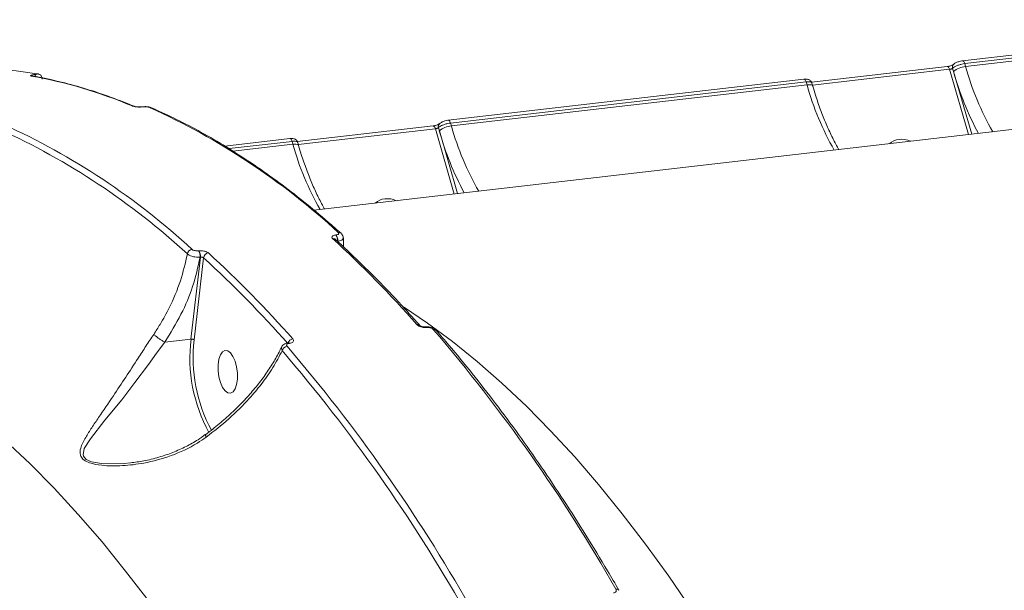
# Model space of a CAD drawing. Units: millimetres. Extents: x 2327 to 20381, y -27 to 12818.
# Drawn here: x 15738 to 15943, y 4174 to 4293 of the extents above; entities that cross this region are included whole.
import ezdxf

# ---------------------------------------------------------------- set-up
doc = ezdxf.new("R2010")
doc.units = ezdxf.units.MM
doc.layers.add('dikom', color=7, linetype='Continuous')

msp = doc.modelspace()

# ---------------------------------------------------------------- linework, layer by layer
at = {"layer": 'dikom', "color": 7, "linetype": 'Continuous', "lineweight": 15}
for p, q in [((16008.86, 4292.92), (15934.7, 4284.36)), ((15935.18, 4283.78), (16009.34, 4292.34)), ((16009.51, 4291.74), (15935.36, 4283.18)), ((16090.6, 4286.85), (15799.49, 4253.24)), ((15931.54, 4283.17), (15903.23, 4279.91)), ((15935.36, 4283.18), (15935.18, 4283.78)), ((15741.2, 4281.48), (15741.17, 4281.48)), ((15903.44, 4279.29), (15932.02, 4282.59)), ((15932.02, 4282.59), (15935.97, 4269)), ((15932.84, 4282.16), (15932.66, 4282.79)), ((15936.65, 4269.07), (15932.84, 4282.16)), ((15901.65, 4280.55), (15827.49, 4271.99)), ((15827.97, 4271.4), (15902.12, 4279.96)), ((15902.3, 4279.36), (15828.14, 4270.8)), ((15902.12, 4279.96), (15902.3, 4279.36)), ((15903.49, 4279.11), (15903.31, 4279.73)), ((15763.71, 4274.79), (15763.62, 4274.78)), ((15763.73, 4274.76), (15763.82, 4274.77)), ((15824.32, 4270.8), (15796.01, 4267.53)), ((15828.14, 4270.8), (15827.97, 4271.4)), ((15796.22, 4266.91), (15824.8, 4270.21)), ((15824.8, 4270.21), (15828.75, 4256.62)), ((15825.63, 4269.78), (15825.44, 4270.42)), ((15829.43, 4256.7), (15825.63, 4269.78)), ((15794.43, 4268.17), (15780.87, 4266.61)), ((15781.78, 4266.07), (15794.91, 4267.58)), ((15795.08, 4266.99), (15782.6, 4265.54)), ((15794.91, 4267.58), (15795.08, 4266.99)), ((15796.27, 4266.73), (15796.09, 4267.35)), ((15804.09, 4248.1), (15804.04, 4248.09)), ((15804.39, 4246.76), (15804.44, 4246.76)), ((15805.61, 4245.61), (15805.63, 4247.47)), ((15775.45, 4244.79), (15775.4, 4244.79)), ((15775.8, 4243.46), (15773.84, 4226.4)), ((15774.51, 4226.24), (15776.47, 4243.33)), ((15775.75, 4243.45), (15775.8, 4243.46)), ((15822.8, 4228.94), (15822.73, 4228.94)), ((15822.98, 4228.81), (15823.05, 4228.82)), ((15768.38, 4225.77), (15773.84, 4226.4)), ((15794.14, 4225.64), (15794.06, 4225.63)), ((15794.31, 4225.5), (15794.39, 4225.51))]:
    msp.add_line(p, q, dxfattribs=at)
at = {"layer": 'dikom', "color": 7, "linetype": 'Continuous', "lineweight": 15, "flags": 128}
for points in [[(15932.02, 4282.59), (15931.96, 4282.75), (15931.89, 4282.9), (15931.81, 4283.02), (15931.73, 4283.1), (15931.64, 4283.16), (15931.56, 4283.18), (15931.54, 4283.17)], [(15935.18, 4283.78), (15935.13, 4283.94), (15935.06, 4284.09), (15934.98, 4284.2), (15934.9, 4284.29), (15934.81, 4284.35), (15934.73, 4284.36), (15934.7, 4284.36)], [(15740.78, 4281.19), (15740.72, 4281.2), (15740.54, 4281.2)], [(15902.12, 4279.96), (15902.07, 4280.13), (15902, 4280.27), (15901.92, 4280.39), (15901.84, 4280.48), (15901.75, 4280.53), (15901.67, 4280.55), (15901.65, 4280.55)], [(15902.3, 4279.36), (15902.63, 4279.39), (15902.93, 4279.38), (15903.17, 4279.34), (15903.35, 4279.27), (15903.46, 4279.17), (15903.49, 4279.11)], [(15824.8, 4270.21), (15824.74, 4270.38), (15824.67, 4270.52), (15824.6, 4270.64), (15824.51, 4270.73), (15824.43, 4270.78), (15824.34, 4270.8), (15824.32, 4270.8)], [(15827.97, 4271.4), (15827.91, 4271.57), (15827.84, 4271.71), (15827.76, 4271.83), (15827.68, 4271.92), (15827.6, 4271.97), (15827.51, 4271.99), (15827.48, 4271.99)], [(15794.91, 4267.58), (15794.85, 4267.75), (15794.78, 4267.89), (15794.71, 4268.01), (15794.62, 4268.1), (15794.54, 4268.15), (15794.45, 4268.17), (15794.43, 4268.17)], [(15795.08, 4266.99), (15795.42, 4267.01), (15795.71, 4267), (15795.95, 4266.96), (15796.13, 4266.89), (15796.24, 4266.8), (15796.27, 4266.73)], [(15878.21, 4170.1), (15873.46, 4177.03), (15868.65, 4183.68), (15863.78, 4190.04), (15858.85, 4196.1), (15853.87, 4201.85), (15848.84, 4207.3), (15843.77, 4212.43), (15838.67, 4217.24), (15833.53, 4221.73), (15828.36, 4225.89), (15823.17, 4229.71), (15818.13, 4233.1)], [(15761.21, 4200.66), (15759.93, 4200.48), (15755.59, 4200.44), (15753.08, 4200.86), (15752, 4201.35), (15751.42, 4202.05), (15751.41, 4202.06), (15751.35, 4202.3), (15751.59, 4203.58), (15752.87, 4205.64), (15755.91, 4209.49), (15759.39, 4213.77), (15762.15, 4217.33), (15764.99, 4221.13), (15766.68, 4223.45), (15768.37, 4225.77), (15768.37, 4225.77), (15768.37, 4225.77)], [(15779.67, 4222.19), (15779.51, 4221.06), (15779.52, 4219.81), (15779.68, 4218.54), (15780, 4217.36), (15780.44, 4216.35), (15780.96, 4215.6), (15781.53, 4215.18), (15782.1, 4215.11), (15782.62, 4215.4), (15783.05, 4216.03), (15783.36, 4216.94), (15783.52, 4218.07), (15783.51, 4219.32), (15783.34, 4220.59), (15783.03, 4221.78), (15782.59, 4222.78), (15782.06, 4223.53), (15781.49, 4223.96), (15780.93, 4224.03), (15780.4, 4223.73), (15779.97, 4223.11), (15779.67, 4222.19)], [(15735.11, 4205.29), (15740.22, 4200.48), (15745.29, 4195.35), (15750.32, 4189.9), (15755.3, 4184.15), (15760.22, 4178.09), (15765.1, 4171.73)]]:
    msp.add_lwpolyline(points, dxfattribs=at)
at = {"layer": 'dikom', "color": 7, "linetype": 'Continuous', "lineweight": 15}
for centre, radius, start, end in [((15933.44, 4283.04), 0.823, 136.7672, 197.3737), ((15935.73, 4278.63), 4.56, 94.7614, 129.3752), ((15992.21, 4298.98), 59.01, 195.5323, 209.8781), ((15728.36, 4200.19), 82.55, 80.7538, 96.4841), ((15723.26, 4184.49), 98.24, 67.0604, 79.8678), ((15740.92, 4280.89), 0.638, 15.401, 66.9383), ((15740.94, 4280.89), 0.643, 14.8243, 66.8346), ((15994.05, 4299.28), 63.56, 195.631, 208.2135), ((15959.15, 4295.16), 59.01, 195.5323, 209.8781), ((15761.65, 4274.19), 0.781, 66.807, 96.9053), ((15763.64, 4274.57), 0.208, 65.5234, 96.4711), ((15763.73, 4274.58), 0.208, 65.5342, 96.0628), ((15765.3, 4273.87), 0.781, 66.7023, 96.9118), ((15703.96, 4139.39), 148.48, 47.3538, 65.6379), ((15673.47, 4135.87), 148.48, 47.3538, 65.6379), ((15826.23, 4270.66), 0.823, 136.7672, 197.3737), ((15828.52, 4266.26), 4.56, 94.7614, 129.3752), ((15885, 4286.6), 59.01, 195.5323, 209.8781), ((15672.72, 4135.16), 148.15, 47.3538, 65.6379), ((15886.83, 4286.91), 63.56, 195.631, 208.2135), ((15851.94, 4282.79), 59.01, 195.5323, 209.8781), ((15921.81, 4264.64), 3.38, 95.5481, 133.3923), ((15921.93, 4263.41), 4.61, 65.2265, 95.508), ((15814.59, 4252.27), 3.38, 95.5481, 133.3923), ((15814.71, 4251.04), 4.61, 65.2265, 95.508), ((15802.67, 4247.02), 1.74, 351.2067, 37.9255), ((15802.72, 4247.03), 1.74, 351.2067, 37.9255), ((15804.65, 4247.88), 0.728, 49.1093, 98.1709), ((15803.47, 4246.62), 0.725, 48.9416, 98.2768), ((15648.67, 4077.82), 229.5, 41.3446, 47.6173), ((15774.24, 4243.92), 1.17, 98.7352, 169.8286), ((15774.03, 4243.72), 1.74, 351.2067, 37.9255), ((15774.08, 4243.72), 1.74, 351.2067, 37.9255), ((15777.63, 4243.19), 1.17, 98.6252, 173.0431), ((15622.76, 4074.83), 229.5, 41.3446, 47.6173), ((15622.14, 4074.22), 228.95, 41.3446, 47.6173), ((15821.07, 4228.74), 0.692, 42.9892, 99.4349), ((15822.73, 4228.64), 0.295, 34.7636, 91.3669), ((15822.8, 4228.65), 0.297, 34.8671, 90.3768), ((15824.48, 4227.73), 0.694, 43.4451, 99.3663), ((15560.6, 4002.35), 347.39, 29.6737, 40.6001), ((15806.02, 4222.49), 32.41, 173.0597, 208.6721), ((15806.02, 4222.5), 31.73, 173.2276, 208.3792), ((15795.23, 4225.21), 1.24, 98.284, 160.1355), ((15794.07, 4225.33), 0.297, 34.8386, 90.6486), ((15794.14, 4225.34), 0.295, 34.7329, 91.6637), ((15794.05, 4223.68), 1.23, 98.1071, 165.2014), ((15529.68, 3998.42), 346.62, 29.6737, 40.6001), ((15530.12, 3998.83), 347.39, 29.6737, 40.6001), ((15862.58, 4173.73), 0.613, 36.3693, 103.5554)]:
    msp.add_arc(centre, radius, start, end, dxfattribs=at)
for points, knots in [([(15932.85, 4283.61), (15932.85, 4283.61), (15932.84, 4283.6), (15932.76, 4283.55), (15932.62, 4283.47), (15932.38, 4283.38), (15932.07, 4283.27), (15931.76, 4283.2), (15931.6, 4283.18), (15931.54, 4283.18)], [0, 0, 0, 0, 0.086939, 0.192794, 0.32008, 0.488251, 0.675924, 0.880429, 1, 1, 1, 1]), ([(15932.66, 4282.79), (15932.72, 4282.85), (15932.88, 4283), (15933.3, 4283.24), (15933.89, 4283.49), (15934.56, 4283.68), (15934.97, 4283.74), (15935.18, 4283.78)], [0, 0, 0, 0, 0.141716, 0.3564, 0.570951, 0.785461, 1, 1, 1, 1]), ([(15934.7, 4284.36), (15934.66, 4284.36), (15934.44, 4284.34), (15933.99, 4284.23), (15933.38, 4283.99), (15933, 4283.8), (15932.86, 4283.61), (15932.85, 4283.6)], [0, 0, 0, 0, 0.056822, 0.333743, 0.627878, 0.978734, 1, 1, 1, 1]), ([(15741.17, 4281.48), (15741.1, 4281.47), (15740.89, 4281.44), (15740.59, 4281.39), (15740.37, 4281.32), (15740.34, 4281.25), (15740.48, 4281.21), (15740.54, 4281.2)], [0, 0, 0, 0, 0.093152, 0.303896, 0.530227, 0.765188, 1, 1, 1, 1]), ([(15761.95, 4274.91), (15761.03, 4275.28), (15758.38, 4276.36), (15754, 4277.92), (15748.81, 4279.46), (15744.4, 4280.52), (15741.73, 4281.02), (15740.77, 4281.19)], [0, 0, 0, 0, 0.129317, 0.374433, 0.61945, 0.864333, 1, 1, 1, 1]), ([(15740.78, 4281.19), (15740.78, 4281.19), (15740.77, 4281.19), (15740.77, 4281.19), (15740.78, 4281.19)], [0, 0, 0, 0, 0.075786, 1, 1, 1, 1]), ([(15741.62, 4281.66), (15741.67, 4281.65), (15741.76, 4281.63), (15741.74, 4281.59), (15741.6, 4281.54), (15741.39, 4281.5), (15741.24, 4281.48), (15741.2, 4281.48)], [0, 0, 0, 0, 0.233656, 0.467323, 0.69556, 0.908711, 1, 1, 1, 1]), ([(15742.79, 4280.57), (15742.79, 4280.62), (15742.82, 4280.8), (15742.72, 4281.07), (15742.54, 4281.33), (15742.34, 4281.49), (15742.14, 4281.59), (15741.96, 4281.64), (15741.85, 4281.66), (15741.8, 4281.66)], [0, 0, 0, 0, 0.091028, 0.301701, 0.470744, 0.616585, 0.745966, 0.870751, 1, 1, 1, 1]), ([(15932.02, 4282.59), (15932.07, 4282.6), (15932.17, 4282.61), (15932.34, 4282.65), (15932.49, 4282.7), (15932.6, 4282.75), (15932.64, 4282.78), (15932.66, 4282.79)], [0, 0, 0, 0, 0.213978, 0.428172, 0.642785, 0.857902, 1, 1, 1, 1]), ([(15903.3, 4279.72), (15903.29, 4279.77), (15903.25, 4279.94), (15903.06, 4280.18), (15902.79, 4280.4), (15902.47, 4280.52), (15902.1, 4280.58), (15901.8, 4280.55), (15901.64, 4280.53)], [0, 0, 0, 0, 0.066998, 0.250753, 0.411786, 0.568439, 0.764222, 1, 1, 1, 1]), ([(15902.12, 4279.96), (15902.25, 4279.97), (15902.58, 4280), (15902.98, 4279.96), (15903.26, 4279.87), (15903.28, 4279.76), (15903.29, 4279.72)], [0, 0, 0, 0, 0.202714, 0.512017, 0.821491, 1, 1, 1, 1]), ([(15908.93, 4265.88), (15908.88, 4265.95), (15908.39, 4266.79), (15907.48, 4268.55), (15906.25, 4271.23), (15905.11, 4274.13), (15904.19, 4276.77), (15903.68, 4278.47), (15903.49, 4279.11)], [0, 0, 0, 0, 0.021752, 0.233638, 0.446077, 0.659092, 0.872595, 1, 1, 1, 1]), ([(15761.55, 4274.96), (15761.57, 4274.95), (15761.68, 4274.91), (15761.95, 4274.83), (15762.41, 4274.76), (15762.86, 4274.73), (15763.32, 4274.73), (15763.59, 4274.75), (15763.73, 4274.76)], [0, 0, 0, 0, 0.039237, 0.287234, 0.495193, 0.671, 0.835303, 1, 1, 1, 1]), ([(15763.62, 4274.78), (15763.55, 4274.77), (15763.39, 4274.76), (15763.08, 4274.75), (15762.74, 4274.76), (15762.37, 4274.8), (15762.1, 4274.86), (15761.96, 4274.9), (15761.95, 4274.9), (15761.95, 4274.9)], [0, 0, 0, 0, 0.10913, 0.238533, 0.392595, 0.578137, 0.796681, 0.963086, 1, 1, 1, 1]), ([(15765.61, 4274.58), (15765.51, 4274.62), (15765.24, 4274.73), (15764.78, 4274.8), (15764.2, 4274.83), (15763.87, 4274.8), (15763.71, 4274.79)], [0, 0, 0, 0, 0.187882, 0.527062, 0.768885, 1, 1, 1, 1]), ([(15763.82, 4274.77), (15763.91, 4274.78), (15764.09, 4274.8), (15764.38, 4274.79), (15764.67, 4274.77), (15764.95, 4274.73), (15765.12, 4274.68), (15765.2, 4274.65), (15765.21, 4274.64)], [0, 0, 0, 0, 0.1673343, 0.3344543, 0.509132, 0.7130655, 0.9577286, 1, 1, 1, 1]), ([(15805.13, 4248.43), (15804.23, 4249.22), (15801.64, 4251.51), (15797.33, 4255.09), (15792.18, 4259.06), (15787.02, 4262.72), (15781.84, 4266.09), (15776.65, 4269.15), (15771.54, 4271.86), (15767.86, 4273.6), (15765.91, 4274.45), (15765.61, 4274.58)], [0, 0, 0, 0, 0.068834, 0.199642, 0.330444, 0.461228, 0.591989, 0.72272, 0.853412, 0.977122, 1, 1, 1, 1]), ([(15825.64, 4271.24), (15825.63, 4271.23), (15825.62, 4271.23), (15825.55, 4271.18), (15825.4, 4271.1), (15825.16, 4271), (15824.85, 4270.9), (15824.54, 4270.83), (15824.38, 4270.81), (15824.33, 4270.8)], [0, 0, 0, 0, 0.086939, 0.192794, 0.32008, 0.488251, 0.675924, 0.880429, 1, 1, 1, 1]), ([(15825.44, 4270.42), (15825.5, 4270.48), (15825.66, 4270.62), (15826.09, 4270.87), (15826.68, 4271.11), (15827.34, 4271.31), (15827.76, 4271.37), (15827.97, 4271.4)], [0, 0, 0, 0, 0.141716, 0.3564, 0.570951, 0.785461, 1, 1, 1, 1]), ([(15827.48, 4271.98), (15827.45, 4271.98), (15827.22, 4271.96), (15826.77, 4271.85), (15826.17, 4271.61), (15825.79, 4271.42), (15825.64, 4271.23), (15825.63, 4271.22)], [0, 0, 0, 0, 0.056822, 0.333743, 0.627878, 0.978734, 1, 1, 1, 1]), ([(15824.8, 4270.21), (15824.85, 4270.22), (15824.96, 4270.23), (15825.12, 4270.28), (15825.27, 4270.33), (15825.38, 4270.38), (15825.42, 4270.41), (15825.44, 4270.42)], [0, 0, 0, 0, 0.213978, 0.428172, 0.642785, 0.857902, 1, 1, 1, 1]), ([(15796.08, 4267.34), (15796.07, 4267.39), (15796.04, 4267.57), (15795.85, 4267.81), (15795.57, 4268.02), (15795.25, 4268.15), (15794.88, 4268.21), (15794.58, 4268.18), (15794.42, 4268.16)], [0, 0, 0, 0, 0.066998, 0.250753, 0.411786, 0.568439, 0.764222, 1, 1, 1, 1]), ([(15794.91, 4267.58), (15795.03, 4267.6), (15795.36, 4267.62), (15795.76, 4267.59), (15796.04, 4267.49), (15796.06, 4267.38), (15796.07, 4267.34)], [0, 0, 0, 0, 0.2027144, 0.5120172, 0.8214907, 1, 1, 1, 1]), ([(15801.71, 4253.5), (15801.67, 4253.58), (15801.17, 4254.42), (15800.26, 4256.18), (15799.03, 4258.86), (15797.89, 4261.75), (15796.97, 4264.4), (15796.46, 4266.1), (15796.27, 4266.73)], [0, 0, 0, 0, 0.021752, 0.233638, 0.446077, 0.659092, 0.872595, 1, 1, 1, 1]), ([(15804.04, 4248.09), (15803.95, 4248.08), (15803.71, 4248.04), (15803.41, 4247.93), (15803.22, 4247.75), (15803.19, 4247.55), (15803.31, 4247.41), (15803.37, 4247.34)], [0, 0, 0, 0, 0.14078, 0.355289, 0.57003, 0.784962, 1, 1, 1, 1]), ([(15804.55, 4248.6), (15804.59, 4248.55), (15804.67, 4248.46), (15804.65, 4248.33), (15804.52, 4248.21), (15804.32, 4248.13), (15804.16, 4248.11), (15804.09, 4248.1)], [0, 0, 0, 0, 0.214286, 0.428447, 0.642908, 0.857732, 1, 1, 1, 1]), ([(15805.55, 4247.45), (15805.56, 4247.46), (15805.59, 4247.62), (15805.5, 4247.92), (15805.33, 4248.24), (15805.18, 4248.37), (15805.12, 4248.42)], [0, 0, 0, 0, 0.039677, 0.436947, 0.78216, 1, 1, 1, 1]), ([(15821.58, 4229.22), (15820.71, 4230.19), (15818.18, 4233.02), (15813.97, 4237.49), (15808.97, 4242.52), (15805.61, 4245.63), (15803.95, 4247.17)], [0, 0, 0, 0, 0.149887, 0.434798, 0.71972, 1, 1, 1, 1]), ([(15804.44, 4246.76), (15804.57, 4246.79), (15804.89, 4246.85), (15805.29, 4247.02), (15805.54, 4247.25), (15805.54, 4247.41), (15805.54, 4247.47)], [0, 0, 0, 0, 0.199962, 0.501739, 0.80285, 1, 1, 1, 1]), ([(15773.09, 4244.13), (15772.66, 4242.26), (15771.79, 4238.48), (15769.7, 4233.57), (15767.7, 4229.88), (15766.52, 4228.08), (15766.07, 4227.39)], [0, 0, 0, 0, 0.324708, 0.657479, 0.869005, 1, 1, 1, 1]), ([(15773.09, 4244.13), (15773.21, 4244.04), (15773.44, 4243.86), (15774.01, 4243.64), (15774.66, 4243.49), (15775.27, 4243.43), (15775.61, 4243.44), (15775.75, 4243.45)], [0, 0, 0, 0, 0.214252, 0.428324, 0.642732, 0.857615, 1, 1, 1, 1]), ([(15775.4, 4244.79), (15775.33, 4244.78), (15775.16, 4244.77), (15774.86, 4244.79), (15774.53, 4244.85), (15774.24, 4244.95), (15774.12, 4245.04), (15774.06, 4245.08)], [0, 0, 0, 0, 0.142268, 0.357092, 0.571553, 0.785714, 1, 1, 1, 1]), ([(15777.45, 4244.35), (15777.37, 4244.41), (15777.19, 4244.55), (15776.76, 4244.7), (15776.27, 4244.79), (15775.81, 4244.82), (15775.55, 4244.8), (15775.45, 4244.79)], [0, 0, 0, 0, 0.2150376, 0.4299703, 0.6447112, 0.8592201, 1, 1, 1, 1]), ([(15768.38, 4225.77), (15769.56, 4227.69), (15771.88, 4231.43), (15774.37, 4237.42), (15775.29, 4241.42), (15775.75, 4243.45)], [0, 0, 0, 0, 0.340318, 0.666049, 1, 1, 1, 1]), ([(15775.8, 4243.46), (15775.83, 4243.46), (15775.92, 4243.47), (15776.07, 4243.46), (15776.24, 4243.44), (15776.38, 4243.39), (15776.44, 4243.35), (15776.47, 4243.33)], [0, 0, 0, 0, 0.140727, 0.35519, 0.569945, 0.784928, 1, 1, 1, 1]), ([(15820.96, 4229.42), (15821.03, 4229.36), (15821.19, 4229.21), (15821.56, 4229.01), (15822.02, 4228.86), (15822.52, 4228.78), (15822.82, 4228.8), (15822.98, 4228.81)], [0, 0, 0, 0, 0.17418, 0.389583, 0.5958, 0.797879, 1, 1, 1, 1]), ([(15822.73, 4228.94), (15822.72, 4228.94), (15822.68, 4228.93), (15822.54, 4228.92), (15822.31, 4228.94), (15822.06, 4228.99), (15821.82, 4229.07), (15821.65, 4229.15), (15821.58, 4229.21), (15821.58, 4229.21), (15821.58, 4229.21)], [0, 0, 0, 0, 0.003399, 0.136204, 0.275168, 0.435555, 0.608543, 0.781972, 0.920373, 1, 1, 1, 1]), ([(15824.97, 4228.2), (15824.89, 4228.28), (15824.68, 4228.52), (15824.17, 4228.78), (15823.48, 4228.98), (15823.01, 4228.95), (15822.8, 4228.93)], [0, 0, 0, 0, 0.151123, 0.4237572, 0.7409187, 1, 1, 1, 1]), ([(15823.05, 4228.82), (15823.15, 4228.82), (15823.35, 4228.84), (15823.68, 4228.78), (15823.98, 4228.69), (15824.22, 4228.56), (15824.32, 4228.46), (15824.36, 4228.42)], [0, 0, 0, 0, 0.203966, 0.408012, 0.613522, 0.826536, 1, 1, 1, 1]), ([(15863.07, 4174.09), (15862.29, 4175.43), (15860, 4179.34), (15856.18, 4185.62), (15851.57, 4192.85), (15846.89, 4199.83), (15842.15, 4206.56), (15837.36, 4213.04), (15832.51, 4219.25), (15828.38, 4224.28), (15825.86, 4227.19), (15824.98, 4228.21)], [0, 0, 0, 0, 0.065274, 0.189341, 0.313416, 0.437497, 0.561584, 0.685678, 0.809777, 0.933881, 1, 1, 1, 1]), ([(15766.07, 4227.39), (15765.53, 4226.58), (15764.44, 4224.94), (15762.48, 4221.92), (15760.19, 4218.4), (15757.4, 4214.2), (15755.03, 4210.73), (15753.12, 4207.92), (15751.77, 4205.78), (15750.8, 4203.9), (15750.65, 4202.61), (15750.93, 4201.79), (15751.45, 4201.17), (15752.94, 4200.46), (15755.69, 4199.97), (15759.58, 4199.95), (15764.47, 4200.55), (15769.8, 4201.99), (15774.12, 4203.98), (15776.39, 4205.55), (15776.99, 4205.97)], [0, 0, 0, 0, 0.044063, 0.088957, 0.162487, 0.238206, 0.335246, 0.385054, 0.435258, 0.49355, 0.532134, 0.540207, 0.566559, 0.592739, 0.638271, 0.7076, 0.778722, 0.871003, 0.966034, 1, 1, 1, 1]), ([(15766.07, 4227.39), (15766.09, 4227.37), (15766.16, 4227.31), (15766.36, 4227.13), (15766.75, 4226.82), (15767.29, 4226.43), (15767.87, 4226.06), (15768.21, 4225.87), (15768.37, 4225.77)], [0, 0, 0, 0, 0.038091, 0.149195, 0.361897, 0.574598, 0.787299, 1, 1, 1, 1]), ([(15768.37, 4225.77), (15768.38, 4225.77), (15768.38, 4225.77), (15768.38, 4225.77), (15768.38, 4225.77)], [0, 0, 0, 0, 0.612862, 1, 1, 1, 1]), ([(15774.51, 4226.24), (15774.5, 4226.25), (15774.48, 4226.27), (15774.43, 4226.3), (15774.33, 4226.35), (15774.17, 4226.39), (15774, 4226.41), (15773.9, 4226.41), (15773.84, 4226.4)], [0, 0, 0, 0, 0.070203, 0.141414, 0.356062, 0.570708, 0.785354, 1, 1, 1, 1]), ([(15794.07, 4225.62), (15793.83, 4225.57), (15793.43, 4225.5), (15792.98, 4225.18), (15792.83, 4224.91), (15792.77, 4224.79)], [0, 0, 0, 0, 0.436323, 0.753178, 1, 1, 1, 1]), ([(15793.88, 4224.9), (15793.84, 4224.96), (15793.75, 4225.08), (15793.78, 4225.25), (15793.92, 4225.39), (15794.12, 4225.47), (15794.26, 4225.49), (15794.31, 4225.5)], [0, 0, 0, 0, 0.2288294, 0.4578465, 0.6785143, 0.8883618, 1, 1, 1, 1]), ([(15794.3, 4225.67), (15794.3, 4225.67), (15794.3, 4225.67), (15794.25, 4225.65), (15794.17, 4225.64), (15794.13, 4225.64)], [0, 0, 0, 0, 0.221608, 0.591515, 1, 1, 1, 1]), ([(15794.39, 4225.51), (15794.46, 4225.52), (15794.68, 4225.55), (15794.99, 4225.68), (15795.2, 4225.89), (15795.24, 4226.16), (15795.11, 4226.34), (15795.05, 4226.43)], [0, 0, 0, 0, 0.108297, 0.320433, 0.543062, 0.771568, 1, 1, 1, 1]), ([(15792.73, 4224.8), (15792.56, 4224.42), (15792.01, 4223.21), (15790.8, 4221.15), (15789.13, 4218.64), (15787.19, 4216.14), (15785.02, 4213.69), (15782.65, 4211.3), (15780.07, 4209.01), (15778.15, 4207.43), (15777.06, 4206.64), (15776.93, 4206.55)], [0, 0, 0, 0, 0.060908, 0.193153, 0.325588, 0.458271, 0.590915, 0.722082, 0.852802, 0.983129, 1, 1, 1, 1]), ([(15776.99, 4205.97), (15778.62, 4207.23), (15781.91, 4209.79), (15785.65, 4213.55), (15788.65, 4217.12), (15791.02, 4220.47), (15792.24, 4222.81), (15792.86, 4223.99)], [0, 0, 0, 0, 0.230865, 0.467175, 0.626569, 0.811992, 1, 1, 1, 1]), ([(15792.76, 4224.79), (15792.72, 4224.67), (15792.64, 4224.42), (15792.79, 4224.14), (15792.86, 4223.99)], [0, 0, 0, 0, 0.479139, 1, 1, 1, 1]), ([(15776.9, 4206.58), (15776.38, 4206.19), (15775.08, 4205.23), (15772.8, 4203.97), (15770.07, 4202.74), (15767.11, 4201.75), (15764.13, 4201), (15762.14, 4200.75), (15761.21, 4200.63)], [0, 0, 0, 0, 0.115, 0.28292, 0.459323, 0.642665, 0.834291, 1, 1, 1, 1]), ([(15776.99, 4205.97), (15776.97, 4206.02), (15776.92, 4206.16), (15776.88, 4206.37), (15776.87, 4206.53), (15776.94, 4206.54), (15776.94, 4206.54)], [0, 0, 0, 0, 0.167282, 0.485913, 0.962589, 1, 1, 1, 1]), ([(15862.43, 4174.32), (15862.47, 4174.24), (15862.54, 4174.08), (15862.5, 4173.85), (15862.36, 4173.66), (15862.15, 4173.57), (15862.01, 4173.54), (15861.96, 4173.53)], [0, 0, 0, 0, 0.228829, 0.457847, 0.678514, 0.888362, 1, 1, 1, 1])]:
    msp.add_open_spline(points, degree=3, knots=knots, dxfattribs=at)

doc.saveas('drawing.dxf')
